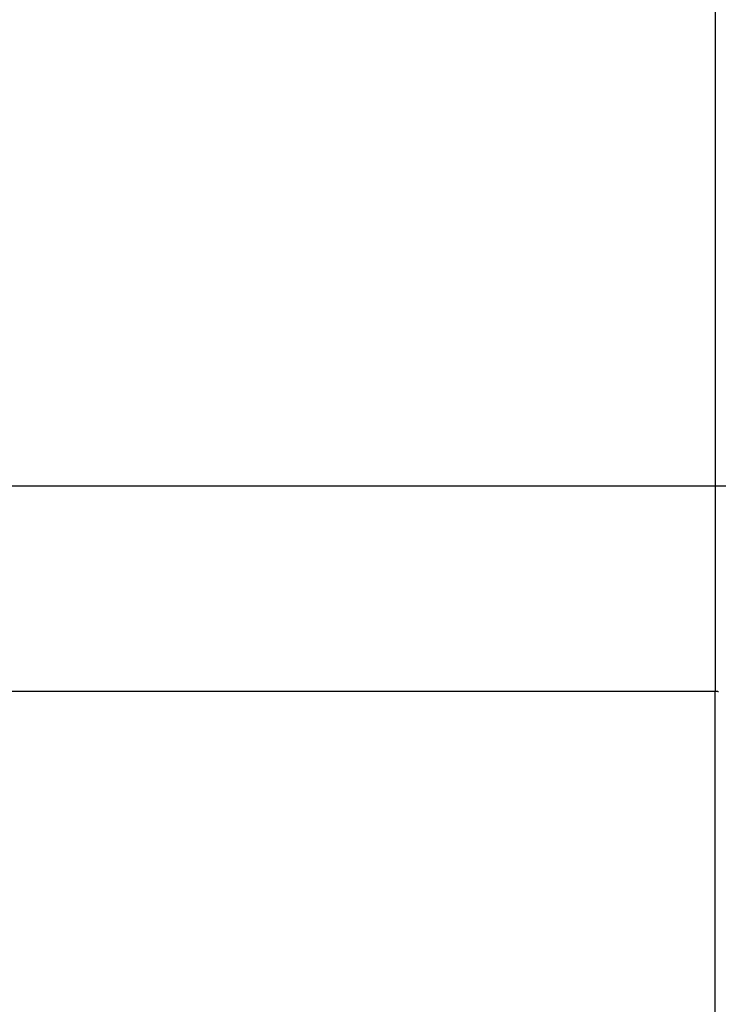
# Model space of a CAD drawing. Extents: x -37.2 to 37.2, y -75.6 to 15.8.
# Drawn here: x -16.1 to -13.8, y -36.7 to -33.5 of the extents above; entities that cross this region are included whole.
import ezdxf

# ---------------------------------------------------------------- set-up
doc = ezdxf.new("R2010")
doc.units = 0
doc.layers.get('0').update_dxf_attribs({"linetype": 'CONTINUOUS'})

msp = doc.modelspace()

# ---------------------------------------------------------------- linework, layer by layer
at = {"color": 0}
for points in [[(-13.8359, -19.4821), (-13.8359, -35.697)], [(-13.8359, -19.4821), (-13.8359, -35.697)], [(-13.8359, -19.4821), (-13.8359, -35.697)], [(-13.8359, -19.4821), (-13.8359, -35.697)], [(-13.8359, -19.4821), (-13.8359, -35.697)], [(-13.8359, -19.4821), (-13.8359, -35.697)], [(-13.8359, -19.4821), (-13.8359, -35.697)], [(-13.8359, -19.4821), (-13.8359, -35.697)], [(-13.8359, -19.4821), (-13.8359, -35.697)], [(-13.8359, -19.4821), (-13.8359, -35.697)], [(-13.8359, -19.4821), (-13.8359, -35.697)], [(-13.8359, -19.4821), (-13.8359, -35.697)], [(-13.8359, -19.4821), (-13.8359, -35.697)], [(-13.8359, -19.4821), (-13.8359, -35.697)], [(-13.8359, -19.4821), (-13.8359, -35.697)], [(-13.8359, -19.4821), (-13.8359, -35.697)], [(-13.8359, -19.4821), (-13.8359, -35.697)], [(-13.8359, -19.4821), (-13.8359, -35.697)], [(-13.8359, -19.4821), (-13.8359, -35.697)], [(-13.8359, -19.4821), (-13.8359, -35.697)], [(-13.8359, -19.4821), (-13.8359, -35.697)], [(23.2383, -35.028), (-33.1268, -35.028)], [(23.2383, -35.028), (-33.1268, -35.028)], [(23.2383, -35.028), (-33.1268, -35.028)], [(23.2383, -35.028), (-33.1268, -35.028)], [(23.2383, -35.028), (-33.1268, -35.028)], [(23.2383, -35.028), (-33.1268, -35.028)], [(23.2383, -35.028), (-33.1268, -35.028)], [(23.2383, -35.028), (-33.1268, -35.028)], [(23.2383, -35.028), (-33.1268, -35.028)], [(23.2383, -35.028), (-33.1268, -35.028)], [(23.2383, -35.028), (-33.1268, -35.028)], [(23.2383, -35.028), (-33.1268, -35.028)], [(23.2383, -35.028), (-33.1268, -35.028)], [(23.2383, -35.028), (-33.1268, -35.028)], [(23.2383, -35.028), (-33.1268, -35.028)], [(23.2383, -35.028), (-33.1268, -35.028)], [(23.2383, -35.028), (-33.1268, -35.028)], [(23.2383, -35.028), (-33.1268, -35.028)], [(23.2383, -35.028), (-33.1268, -35.028)], [(23.2383, -35.028), (-33.1268, -35.028)], [(23.2383, -35.028), (-33.1268, -35.028)], [(-17.5023, -35.697), (-13.8359, -35.697)], [(-17.5023, -35.697), (-13.8359, -35.697)], [(-17.5023, -35.697), (-13.8359, -35.697)], [(-17.5023, -35.697), (-13.8359, -35.697)], [(-17.5023, -35.697), (-13.8359, -35.697)], [(-17.5023, -35.697), (-13.8359, -35.697)], [(-17.5023, -35.697), (-13.8359, -35.697)], [(-17.5023, -35.697), (-13.8359, -35.697)], [(-17.5023, -35.697), (-13.8359, -35.697)], [(-17.5023, -35.697), (-13.8359, -35.697)], [(-17.5023, -35.697), (-13.8359, -35.697)], [(-17.5023, -35.697), (-13.8359, -35.697)], [(-17.5023, -35.697), (-13.8359, -35.697)], [(-17.5023, -35.697), (-13.8359, -35.697)], [(-17.5023, -35.697), (-13.8359, -35.697)], [(-17.5023, -35.697), (-13.8359, -35.697)], [(-17.5023, -35.697), (-13.8359, -35.697)], [(-17.5023, -35.697), (-13.8359, -35.697)], [(-17.5023, -35.697), (-13.8359, -35.697)], [(-17.5023, -35.697), (-13.8359, -35.697)], [(-17.5023, -35.697), (-13.8359, -35.697)], [(-13.8359, -35.697), (-13.835, -35.697), (-13.835, -35.697), (-13.8347, -35.697), (-13.8347, -35.697), (-13.8347, -35.697), (-13.8347, -35.697), (-13.8345, -35.697), (-13.8345, -35.697), (-13.8345, -35.697), (-13.8345, -35.697), (-13.8342, -35.697), (-13.8342, -35.697), (-13.8342, -35.697), (-13.8342, -35.697), (-13.8342, -35.697), (-13.8342, -35.697), (-13.8342, -35.697), (-13.8342, -35.697), (-13.8342, -35.697), (-13.8339, -35.697), (-13.8339, -35.697), (-13.8339, -35.697), (-13.8339, -35.697), (-13.8336, -35.697), (-13.8336, -35.697), (-13.8336, -35.697), (-13.8336, -35.697), (-13.8333, -35.697), (-13.8333, -35.697), (-13.8333, -35.697), (-13.8333, -35.697), (-13.8333, -35.697), (-13.8333, -35.697), (-13.8333, -35.697), (-13.8333, -35.6971), (-13.8333, -35.6971), (-13.833, -35.6971), (-13.833, -35.6971), (-13.833, -35.6971), (-13.833, -35.6971), (-13.8327, -35.6971), (-13.8327, -35.6971), (-13.8327, -35.6971), (-13.8327, -35.6971), (-13.8324, -35.6971), (-13.8324, -35.6971), (-13.8324, -35.6971), (-13.8324, -35.6971), (-13.8324, -35.6971), (-13.8324, -35.6971), (-13.8324, -35.6971), (-13.8324, -35.6972), (-13.8324, -35.6972), (-13.8321, -35.6972), (-13.8321, -35.6972), (-13.8321, -35.6972), (-13.8321, -35.6972), (-13.8318, -35.6972), (-13.8318, -35.6972), (-13.8318, -35.6972), (-13.8318, -35.6972), (-13.8315, -35.6972), (-13.8315, -35.6972), (-13.8315, -35.6972), (-13.8315, -35.6972), (-13.8315, -35.6972), (-13.8315, -35.6972), (-13.8315, -35.6972), (-13.8315, -35.6973), (-13.8315, -35.6973), (-13.8312, -35.6973), (-13.8312, -35.6973), (-13.8312, -35.6973), (-13.8312, -35.6973), (-13.8309, -35.6973), (-13.8309, -35.6973), (-13.8309, -35.6973), (-13.8309, -35.6973), (-13.8306, -35.6973), (-13.8306, -35.6973), (-13.8306, -35.6973), (-13.8306, -35.6973), (-13.8306, -35.6973), (-13.8306, -35.6973), (-13.8306, -35.6973), (-13.8306, -35.6974), (-13.8306, -35.6974), (-13.8303, -35.6974), (-13.8303, -35.6974), (-13.8303, -35.6974), (-13.8303, -35.6974), (-13.83, -35.6974), (-13.83, -35.6974), (-13.83, -35.6974), (-13.83, -35.6974), (-13.8297, -35.6974), (-13.8297, -35.6974), (-13.8297, -35.6974), (-13.8297, -35.6974), (-13.8297, -35.6974), (-13.8297, -35.6974), (-13.8297, -35.6974), (-13.8297, -35.6975), (-13.8297, -35.6975), (-13.8294, -35.6975), (-13.8294, -35.6975), (-13.8294, -35.6975), (-13.8294, -35.6975), (-13.8291, -35.6975), (-13.8291, -35.6975), (-13.8291, -35.6975), (-13.8291, -35.6975), (-13.8288, -35.6975), (-13.8288, -35.6975), (-13.8288, -35.6975), (-13.8288, -35.6975), (-13.8288, -35.6975), (-13.8288, -35.6975), (-13.8288, -35.6975), (-13.8288, -35.6977), (-13.8288, -35.6977), (-13.8285, -35.6977), (-13.8285, -35.6977), (-13.8285, -35.6977), (-13.8285, -35.6977), (-13.8283, -35.6977), (-13.8283, -35.6977), (-13.8283, -35.6977), (-13.8283, -35.6977), (-13.828, -35.6977), (-13.828, -35.6977), (-13.828, -35.6977), (-13.828, -35.6977), (-13.828, -35.6977), (-13.828, -35.6977), (-13.828, -35.6977), (-13.828, -35.6979), (-13.828, -35.6979), (-13.8277, -35.6979), (-13.8277, -35.6979), (-13.8277, -35.6979), (-13.8277, -35.6979), (-13.8274, -35.6979), (-13.8274, -35.6979), (-13.8274, -35.6979), (-13.8274, -35.6979), (-13.8271, -35.6979), (-13.8271, -35.6979), (-13.8271, -35.6979), (-13.8271, -35.6979), (-13.8271, -35.6979), (-13.8271, -35.6979), (-13.8271, -35.6979), (-13.8271, -35.6981), (-13.8271, -35.6981), (-13.8268, -35.6981), (-13.8268, -35.6981), (-13.8268, -35.6981), (-13.8268, -35.6981), (-13.8265, -35.6981), (-13.8265, -35.6981), (-13.8265, -35.6981), (-13.8265, -35.6981), (-13.8262, -35.6981), (-13.8262, -35.6981), (-13.8262, -35.6981), (-13.8262, -35.6981), (-13.8262, -35.6981), (-13.8262, -35.6981), (-13.8262, -35.6981), (-13.8262, -35.6984), (-13.8262, -35.6984), (-13.8259, -35.6984)], [(-13.8359, -35.697), (-13.8359, -35.697)], [(-13.8359, -42.2327), (-13.8359, -35.697)], [(-13.8359, -42.2327), (-13.8359, -35.697)], [(-13.8359, -42.2327), (-13.8359, -35.697)], [(-13.8359, -42.2327), (-13.8359, -35.697)], [(-13.8359, -42.2327), (-13.8359, -35.697)], [(-13.8359, -42.2327), (-13.8359, -35.697)], [(-13.8359, -42.2327), (-13.8359, -35.697)], [(-13.8359, -42.2327), (-13.8359, -35.697)], [(-13.8359, -42.2327), (-13.8359, -35.697)], [(-13.8359, -42.2327), (-13.8359, -35.697)], [(-13.8359, -42.2327), (-13.8359, -35.697)], [(-13.8359, -42.2327), (-13.8359, -35.697)], [(-13.8359, -42.2327), (-13.8359, -35.697)], [(-13.8359, -42.2327), (-13.8359, -35.697)], [(-13.8359, -42.2327), (-13.8359, -35.697)], [(-13.8359, -42.2327), (-13.8359, -35.697)], [(-13.8359, -42.2327), (-13.8359, -35.697)], [(-13.8359, -42.2327), (-13.8359, -35.697)], [(-13.8359, -42.2327), (-13.8359, -35.697)], [(-13.8359, -42.2327), (-13.8359, -35.697)], [(-13.8359, -42.2327), (-13.8359, -35.697)], [(-13.8359, -35.697), (-13.8359, -35.697)], [(-13.8359, -35.697), (-13.8359, -35.697)]]:
    msp.add_lwpolyline(points, dxfattribs=at)

doc.saveas('drawing.dxf')
